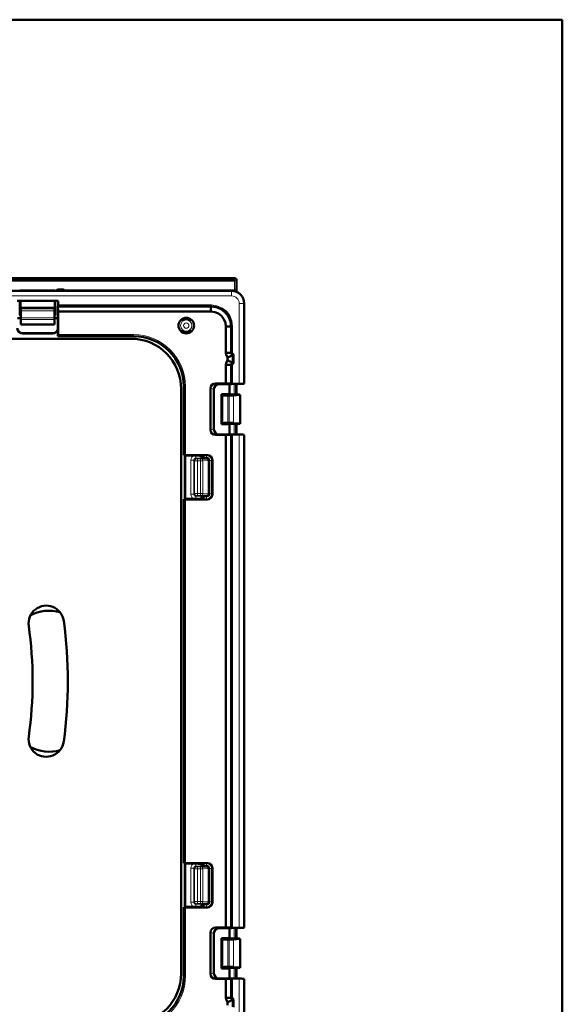
# Model space of a CAD drawing. Units: inches. Extents: x 0 to 420, y 0 to 297.
# Drawn here: x 366 to 420, y 199 to 297 of the extents above; entities that cross this region are included whole.
import ezdxf

# ---------------------------------------------------------------- set-up
doc = ezdxf.new("R2010")
doc.units = ezdxf.units.IN
doc.header["$MEASUREMENT"] = 0
doc.layers.add('Livello 1', color=7, linetype='Continuous')

msp = doc.modelspace()

# ---------------------------------------------------------------- linework, layer by layer
at = {"layer": 'Livello 1', "color": 7, "lineweight": 50, "true_color": 0xffffff}
for points in [[(0, 297), (420, 297)], [(420, 0), (420, 297)], [(307.88, 271.334), (387.48, 271.334)], [(307.88, 271.311), (387.48, 271.311)], [(307.906, 271.111), (387.455, 271.111)], [(387.48, 271.334), (387.556, 271.319)], [(387.556, 271.319), (387.621, 271.276), (387.664, 271.212), (387.679, 271.136)], [(387.655, 271.136), (387.655, 270.173)], [(387.679, 271.136), (387.679, 269.968)], [(387.18, 270.086), (267.68, 270.086)], [(366.181, 270.086), (366.18, 270.173)], [(366.18, 270.173), (366.18, 270.086)], [(369.68, 270.173), (369.68, 270.086)], [(369.68, 270.173), (369.68, 270.086)], [(369.74, 270.086), (369.768, 270.129)], [(369.768, 270.129), (369.865, 270.194), (369.98, 270.217)], [(370.38, 270.217), (369.98, 270.217)], [(387.655, 270.173), (387.655, 269.98)], [(369.963, 269.086), (365.897, 269.086)], [(366.18, 267.655), (366.18, 269.086)], [(366.215, 269.086), (366.215, 268.386)], [(369.645, 268.386), (369.645, 269.086)], [(369.68, 269.086), (369.68, 267.655)], [(369.963, 268.684), (369.963, 269.086)], [(388.43, 260.881), (388.43, 268.836)], [(369.645, 268.386), (366.215, 268.386)], [(366.263, 268.315), (366.215, 268.386)], [(366.266, 268.115), (366.265, 268.214), (366.264, 268.287), (366.263, 268.315)], [(366.266, 267.401), (366.266, 268.115)], [(369.598, 268.315), (369.596, 268.287), (369.595, 268.214), (369.595, 268.115)], [(369.595, 267.401), (369.595, 268.115)], [(369.645, 268.386), (369.598, 268.315)], [(369.961, 268.584), (369.93, 268.553)], [(369.93, 268.553), (369.93, 267.386)], [(369.93, 268.553), (369.946, 268.538)], [(385.132, 268.538), (369.946, 268.538)], [(369.959, 268.025), (369.946, 268.538)], [(385.132, 268.025), (369.959, 268.025)], [(369.959, 268.025), (369.959, 265.755)], [(369.961, 268.584), (369.962, 268.598), (369.963, 268.634), (369.963, 268.684)], [(385.132, 268.025), (385.132, 268.538)], [(387.132, 266.538), (387.064, 267.053), (386.865, 267.536), (386.546, 267.952), (386.13, 268.271), (385.648, 268.47), (385.132, 268.538)], [(386.619, 266.538), (386.569, 266.919), (386.421, 267.279), (386.183, 267.59), (385.872, 267.827), (385.514, 267.975), (385.132, 268.025)], [(366.249, 267.386), (365.93, 267.386)], [(366.249, 267.586), (366.18, 267.655)], [(366.249, 266.736), (366.249, 267.586)], [(366.254, 266.776), (366.264, 267.241)], [(366.264, 267.241), (366.265, 267.285), (366.266, 267.34), (366.266, 267.401)], [(369.595, 267.401), (369.595, 267.34), (369.595, 267.285), (369.596, 267.241)], [(369.607, 266.776), (369.596, 267.241)], [(369.68, 267.655), (369.611, 267.586)], [(369.611, 267.586), (369.611, 266.736)], [(369.93, 267.386), (369.611, 267.386)], [(369.932, 266.383), (369.93, 267.386)], [(382.146, 267.189), (382.18, 267.126)], [(382.18, 267.212), (382.18, 267.126)], [(383.18, 267.126), (383.18, 267.212)], [(383.18, 267.126), (383.215, 267.189)], [(366.414, 265.855), (366.223, 265.893), (366.061, 266.001), (365.953, 266.163), (365.915, 266.355)], [(365.929, 266.383), (365.967, 266.191), (366.075, 266.028), (366.237, 265.92), (366.428, 265.882)], [(366.252, 266.736), (366.252, 266.741), (366.253, 266.754), (366.254, 266.776)], [(366.252, 266.736), (369.609, 266.736)], [(366.414, 265.855), (369.447, 265.855)], [(366.428, 265.882), (369.433, 265.882)], [(369.433, 265.882), (369.624, 265.92), (369.786, 266.028), (369.894, 266.191), (369.932, 266.383)], [(369.946, 266.355), (369.908, 266.163), (369.8, 266.001), (369.638, 265.893), (369.447, 265.855)], [(369.607, 266.776), (369.607, 266.754), (369.608, 266.741), (369.609, 266.736)], [(369.946, 266.355), (369.946, 265.586)], [(382.18, 266.146), (382.146, 266.083)], [(382.18, 266.146), (382.18, 266.06)], [(383.18, 266.06), (383.18, 266.146)], [(383.215, 266.083), (383.18, 266.146)], [(386.619, 266.538), (387.132, 266.538)], [(386.619, 263.922), (386.619, 266.538)], [(387.132, 263.922), (387.132, 266.538)], [(277.68, 265.336), (377.18, 265.336)], [(369.946, 265.586), (369.955, 265.605)], [(369.946, 265.586), (377.43, 265.586)], [(369.955, 265.605), (369.957, 265.628), (369.958, 265.682), (369.959, 265.755)], [(386.619, 263.922), (387.132, 263.922)], [(386.785, 263.483), (386.695, 263.614), (386.638, 263.762), (386.619, 263.922)], [(387.215, 263.788), (387.181, 263.811), (387.154, 263.843), (387.137, 263.881), (387.132, 263.922)], [(386.619, 262.75), (386.638, 262.91), (386.694, 263.058), (386.785, 263.189)], [(386.785, 263.483), (386.857, 263.513), (386.927, 263.543), (386.997, 263.575), (387.067, 263.61), (387.136, 263.649), (387.203, 263.692), (387.268, 263.742)], [(386.785, 263.189), (386.785, 263.483)], [(387.269, 262.93), (387.192, 262.988), (387.113, 263.036), (387.031, 263.08), (386.948, 263.12), (386.866, 263.156), (386.785, 263.189)], [(387.215, 263.788), (387.245, 263.768), (387.268, 263.742)], [(387.268, 262.93), (387.245, 262.904), (387.215, 262.884)], [(387.269, 263.742), (387.29, 263.701), (387.298, 263.654)], [(387.298, 263.018), (387.29, 262.971), (387.269, 262.93)], [(387.298, 263.018), (387.298, 263.654)], [(386.619, 262.75), (387.132, 262.75)], [(386.619, 260.888), (386.619, 262.75)], [(387.132, 262.75), (387.137, 262.791), (387.154, 262.829), (387.181, 262.861), (387.215, 262.884)], [(387.132, 260.875), (387.132, 262.75)], [(382.18, 260.336), (382.18, 202.336)], [(382.43, 260.586), (382.43, 253.762)], [(385.078, 260.391), (385.116, 260.58), (385.224, 260.741), (385.388, 260.85), (385.583, 260.888)], [(385.078, 260.391), (385.078, 256.282)], [(385.936, 260.836), (385.74, 260.798), (385.577, 260.689), (385.468, 260.528), (385.43, 260.338)], [(385.43, 260.338), (385.43, 256.334)], [(385.583, 260.888), (386.619, 260.888)], [(387.171, 260.836), (385.936, 260.836)], [(387.132, 260.875), (386.619, 260.888)], [(386.957, 260.836), (386.957, 259.836)], [(387.132, 260.875), (387.171, 260.836)], [(387.278, 260.854), (387.228, 260.854), (387.192, 260.852), (387.178, 260.849)], [(387.93, 260.854), (387.278, 260.854)], [(387.638, 259.784), (387.638, 260.854)], [(387.679, 260.854), (387.679, 259.784)], [(388.43, 260.881), (388.392, 260.871), (388.284, 260.862), (388.122, 260.856), (387.93, 260.854)], [(386.189, 259.836), (386.957, 259.836)], [(386.189, 256.836), (386.189, 259.836)], [(386.189, 259.836), (386.305, 259.719)], [(386.305, 259.719), (386.351, 259.71), (386.461, 259.702), (386.619, 259.696), (386.805, 259.695)], [(386.933, 259.695), (386.805, 259.695)], [(386.933, 259.695), (387.104, 259.696), (387.255, 259.701), (387.366, 259.708)], [(386.957, 259.836), (386.975, 259.799)], [(387.275, 259.784), (387.162, 259.785), (387.065, 259.788), (387, 259.793), (386.975, 259.799)], [(387.88, 259.784), (387.275, 259.784)], [(387.366, 259.708), (388.01, 259.766)], [(387.955, 259.783), (387.88, 259.784)], [(388.03, 259.77), (388.028, 259.769), (388.021, 259.767), (388.01, 259.766)], [(388.03, 256.896), (388.03, 259.776)], [(385.583, 255.784), (385.388, 255.822), (385.224, 255.931), (385.116, 256.092), (385.078, 256.282)], [(385.43, 256.334), (385.468, 256.145), (385.577, 255.983), (385.74, 255.874), (385.936, 255.836)], [(386.305, 256.953), (386.189, 256.836)], [(386.957, 256.836), (386.189, 256.836)], [(386.805, 256.978), (386.619, 256.976), (386.461, 256.97), (386.351, 256.962), (386.305, 256.953)], [(386.805, 256.978), (386.933, 256.978)], [(387.366, 256.965), (387.255, 256.971), (387.104, 256.976), (386.933, 256.978)], [(386.957, 256.836), (386.975, 256.873)], [(386.957, 256.836), (386.957, 255.836)], [(386.975, 256.873), (387, 256.879), (387.066, 256.884), (387.162, 256.887), (387.275, 256.889)], [(387.275, 256.889), (387.88, 256.889)], [(388.01, 256.906), (387.366, 256.965)], [(387.638, 255.818), (387.638, 256.889)], [(387.679, 256.889), (387.679, 255.818)], [(387.88, 256.889), (387.955, 256.89), (388.01, 256.893), (388.013, 256.893)], [(388.01, 256.906), (388.021, 256.905), (388.028, 256.904), (388.03, 256.902)], [(386.619, 255.784), (385.583, 255.784)], [(385.936, 255.836), (387.171, 255.836)], [(386.619, 255.784), (387.132, 255.797)], [(386.619, 206.888), (386.619, 255.784)], [(387.171, 255.836), (387.132, 255.797)], [(387.132, 206.875), (387.132, 255.797)], [(387.178, 255.823), (387.192, 255.82), (387.228, 255.818)], [(387.228, 255.818), (387.278, 255.818)], [(387.278, 255.818), (387.93, 255.818)], [(387.93, 255.818), (388.121, 255.816), (388.284, 255.81), (388.392, 255.802), (388.43, 255.792)], [(388.43, 206.881), (388.43, 255.792)], [(382.43, 253.762), (382.449, 253.781)], [(382.554, 253.762), (382.43, 253.762)], [(382.599, 253.788), (382.526, 253.787), (382.472, 253.785), (382.449, 253.781)], [(382.554, 249.41), (382.554, 253.762)], [(382.58, 253.736), (382.554, 253.762)], [(382.672, 253.736), (382.58, 253.736)], [(382.58, 249.436), (382.58, 253.736)], [(382.599, 253.788), (384.773, 253.788)], [(384.38, 253.714), (384.217, 253.719), (384.042, 253.722), (383.853, 253.726), (383.65, 253.729), (383.432, 253.732), (383.197, 253.734), (382.944, 253.736), (382.672, 253.736)], [(384.179, 253.719), (384.18, 253.665), (384.182, 253.569), (384.184, 253.504), (384.187, 253.478)], [(384.187, 253.478), (384.23, 253.435)], [(384.73, 253.435), (384.23, 253.435)], [(384.385, 253.541), (384.385, 253.611), (384.383, 253.67), (384.38, 253.714)], [(384.385, 253.541), (384.385, 253.435)], [(384.73, 253.435), (384.807, 253.42)], [(384.904, 253.333), (384.83, 253.406), (384.73, 253.433)], [(384.773, 253.788), (384.965, 253.75), (385.127, 253.642), (385.235, 253.481), (385.273, 253.29)], [(384.807, 253.42), (384.872, 253.376)], [(384.872, 253.376), (384.915, 253.311)], [(384.93, 253.233), (384.903, 253.333)], [(384.915, 253.311), (384.93, 253.235)], [(384.93, 249.937), (384.93, 253.235)], [(385.273, 253.29), (385.273, 249.882)], [(382.43, 249.41), (382.554, 249.41)], [(382.43, 249.41), (382.449, 249.391)], [(382.43, 249.41), (382.43, 213.262)], [(382.449, 249.391), (382.472, 249.387), (382.526, 249.385), (382.599, 249.384)], [(382.58, 249.436), (382.554, 249.41)], [(382.672, 249.436), (382.58, 249.436)], [(384.773, 249.384), (382.599, 249.384)], [(382.672, 249.436), (382.944, 249.437), (383.197, 249.438), (383.432, 249.44), (383.65, 249.443), (383.853, 249.446), (384.042, 249.45), (384.217, 249.454), (384.38, 249.458)], [(384.184, 249.669), (384.182, 249.603), (384.18, 249.507), (384.179, 249.453)], [(384.187, 249.694), (384.184, 249.669)], [(384.187, 249.694), (384.23, 249.737)], [(384.73, 249.737), (384.23, 249.737)], [(384.38, 249.458), (384.383, 249.503), (384.385, 249.562), (384.385, 249.631)], [(384.385, 249.737), (384.385, 249.631)], [(384.73, 249.739), (384.83, 249.766)], [(384.807, 249.752), (384.73, 249.737)], [(385.273, 249.882), (385.235, 249.691), (385.127, 249.53), (384.965, 249.422), (384.773, 249.384)], [(384.872, 249.796), (384.807, 249.752)], [(384.83, 249.766), (384.904, 249.839)], [(384.915, 249.861), (384.872, 249.796)], [(384.904, 249.839), (384.93, 249.939)], [(384.93, 249.937), (384.915, 249.861)], [(382.43, 213.262), (382.449, 213.281)], [(382.554, 213.262), (382.43, 213.262)], [(382.599, 213.289), (382.526, 213.288), (382.472, 213.285), (382.449, 213.281)], [(382.58, 213.236), (382.554, 213.262)], [(382.554, 208.91), (382.554, 213.262)], [(382.672, 213.236), (382.58, 213.236)], [(382.58, 208.936), (382.58, 213.236)], [(382.599, 213.289), (384.773, 213.289)], [(384.38, 213.214), (384.217, 213.219), (384.042, 213.222), (383.853, 213.226), (383.65, 213.229), (383.432, 213.232), (383.197, 213.234), (382.944, 213.236), (382.672, 213.236)], [(384.179, 213.219), (384.18, 213.165), (384.182, 213.069), (384.184, 213.004), (384.187, 212.979)], [(384.385, 213.041), (384.385, 213.111), (384.383, 213.17), (384.38, 213.214)], [(384.773, 213.289), (384.965, 213.25), (385.127, 213.142), (385.235, 212.981), (385.273, 212.79)], [(384.187, 212.979), (384.23, 212.935)], [(384.73, 212.935), (384.23, 212.935)], [(384.385, 213.041), (384.385, 212.935)], [(384.73, 212.935), (384.807, 212.92)], [(384.904, 212.833), (384.83, 212.906), (384.73, 212.933)], [(384.807, 212.92), (384.872, 212.876)], [(384.872, 212.876), (384.915, 212.811)], [(384.93, 212.733), (384.903, 212.833)], [(384.915, 212.811), (384.93, 212.735)], [(384.93, 209.437), (384.93, 212.735)], [(385.273, 212.79), (385.273, 209.382)], [(384.184, 209.169), (384.182, 209.103), (384.18, 209.007), (384.179, 208.953)], [(384.187, 209.194), (384.184, 209.169)], [(384.187, 209.194), (384.23, 209.237)], [(384.73, 209.237), (384.23, 209.237)], [(384.385, 209.237), (384.385, 209.131)], [(384.73, 209.239), (384.83, 209.266)], [(384.807, 209.252), (384.73, 209.237)], [(385.273, 209.382), (385.235, 209.191), (385.127, 209.03), (384.965, 208.922), (384.773, 208.884)], [(384.872, 209.296), (384.807, 209.252)], [(384.83, 209.266), (384.904, 209.34)], [(384.915, 209.361), (384.872, 209.296)], [(384.904, 209.34), (384.93, 209.439)], [(384.93, 209.437), (384.915, 209.361)], [(382.43, 208.91), (382.554, 208.91)], [(382.43, 208.91), (382.449, 208.891)], [(382.43, 208.91), (382.43, 202.086)], [(382.449, 208.891), (382.472, 208.887), (382.526, 208.885), (382.599, 208.884)], [(382.58, 208.936), (382.554, 208.91)], [(382.672, 208.936), (382.58, 208.936)], [(384.773, 208.884), (382.599, 208.884)], [(382.672, 208.936), (382.944, 208.937), (383.197, 208.938), (383.432, 208.94), (383.65, 208.943), (383.853, 208.946), (384.042, 208.95), (384.217, 208.954), (384.38, 208.958)], [(384.38, 208.958), (384.383, 209.003), (384.385, 209.061), (384.385, 209.131)], [(385.078, 206.391), (385.116, 206.58), (385.224, 206.741), (385.388, 206.85), (385.583, 206.888)], [(385.078, 206.391), (385.078, 202.282)], [(385.936, 206.836), (385.74, 206.798), (385.577, 206.689), (385.468, 206.528), (385.43, 206.338)], [(385.43, 202.334), (385.43, 206.338)], [(385.583, 206.888), (386.619, 206.888)], [(387.171, 206.836), (385.936, 206.836)], [(387.132, 206.875), (386.619, 206.888)], [(386.957, 205.836), (386.957, 206.836)], [(387.132, 206.875), (387.171, 206.836)], [(387.278, 206.854), (387.228, 206.854), (387.192, 206.852), (387.178, 206.849)], [(387.93, 206.854), (387.278, 206.854)], [(387.638, 205.784), (387.638, 206.854)], [(387.679, 206.854), (387.679, 205.784)], [(388.43, 206.881), (388.392, 206.871), (388.284, 206.862), (388.122, 206.856), (387.93, 206.854)], [(386.189, 205.836), (386.957, 205.836)], [(386.189, 205.836), (386.305, 205.719)], [(386.189, 202.836), (386.189, 205.836)], [(386.305, 205.719), (386.351, 205.71), (386.461, 205.702), (386.619, 205.696), (386.805, 205.695)], [(386.933, 205.695), (386.805, 205.695)], [(386.933, 205.695), (387.104, 205.696), (387.255, 205.701), (387.366, 205.708)], [(386.957, 205.836), (386.975, 205.799)], [(387.275, 205.784), (387.162, 205.785), (387.065, 205.788), (387, 205.793), (386.975, 205.799)], [(387.88, 205.784), (387.275, 205.784)], [(387.366, 205.708), (388.01, 205.766)], [(387.955, 205.783), (387.88, 205.784)], [(388.03, 205.77), (388.028, 205.769), (388.021, 205.767), (388.01, 205.766)], [(388.03, 202.896), (388.03, 205.776)], [(385.43, 202.334), (385.468, 202.145), (385.577, 201.983), (385.74, 201.874), (385.936, 201.836)], [(386.305, 202.953), (386.189, 202.836)], [(386.957, 202.836), (386.189, 202.836)], [(386.805, 202.978), (386.619, 202.976), (386.461, 202.97), (386.351, 202.962), (386.305, 202.953)], [(386.805, 202.978), (386.933, 202.978)], [(387.366, 202.965), (387.255, 202.971), (387.104, 202.976), (386.933, 202.978)], [(386.957, 202.836), (386.975, 202.873)], [(386.957, 201.836), (386.957, 202.836)], [(386.975, 202.873), (387, 202.879), (387.066, 202.884), (387.162, 202.887), (387.275, 202.889)], [(387.275, 202.889), (387.88, 202.889)], [(388.01, 202.906), (387.366, 202.965)], [(387.638, 201.818), (387.638, 202.889)], [(387.679, 202.889), (387.679, 201.818)], [(387.88, 202.889), (387.955, 202.89), (388.01, 202.893), (388.013, 202.893)], [(388.01, 202.906), (388.021, 202.905), (388.028, 202.904), (388.03, 202.902)], [(385.583, 201.784), (385.388, 201.822), (385.224, 201.931), (385.116, 202.092), (385.078, 202.282)], [(386.619, 201.784), (385.583, 201.784)], [(385.936, 201.836), (387.171, 201.836)], [(386.619, 201.784), (387.132, 201.797)], [(386.619, 199.922), (386.619, 201.784)], [(387.171, 201.836), (387.132, 201.797)], [(387.132, 199.922), (387.132, 201.797)], [(387.178, 201.823), (387.192, 201.82), (387.228, 201.819)], [(387.228, 201.819), (387.278, 201.818)], [(387.278, 201.818), (387.93, 201.818)], [(387.93, 201.818), (388.121, 201.816), (388.284, 201.81), (388.392, 201.802), (388.43, 201.791)], [(388.43, 193.836), (388.43, 201.791)], [(386.619, 199.922), (387.132, 199.922)], [(386.785, 199.484), (386.695, 199.614), (386.638, 199.762), (386.619, 199.922)], [(386.785, 199.483), (386.857, 199.513), (386.927, 199.543), (386.997, 199.575), (387.067, 199.61), (387.136, 199.649), (387.203, 199.692), (387.268, 199.742)], [(386.785, 199.189), (386.785, 199.484)], [(387.215, 199.788), (387.181, 199.811), (387.154, 199.843), (387.137, 199.881), (387.132, 199.922)], [(387.215, 199.788), (387.245, 199.768), (387.268, 199.742)], [(387.269, 199.742), (387.29, 199.701), (387.298, 199.654)], [(387.298, 199.018), (387.298, 199.654)]]:
    msp.add_lwpolyline(points, dxfattribs=at)
at = {"layer": 'Livello 1', "color": 8, "lineweight": 13, "true_color": 0x7c7c85}
for points in [[(387.48, 271.311), (387.48, 271.3), (387.478, 271.271), (387.473, 271.227), (387.466, 271.171), (387.455, 271.111)], [(387.455, 271.111), (387.515, 271.122), (387.57, 271.129), (387.615, 271.134), (387.645, 271.136), (387.655, 271.136)], [(387.455, 271.111), (387.455, 270.173)], [(387.48, 271.334), (387.48, 271.311)], [(387.655, 271.136), (387.631, 271.223), (387.568, 271.287), (387.48, 271.311)], [(387.679, 271.136), (387.655, 271.136)], [(369.68, 270.173), (366.18, 270.173)], [(387.655, 270.173), (370.536, 270.173)], [(387.18, 269.586), (387.18, 270.086)], [(387.455, 270.173), (387.455, 270.043)], [(387.18, 269.586), (267.68, 269.586)], [(387.93, 268.836), (388.43, 268.836)], [(387.93, 260.854), (387.93, 268.836)], [(366.263, 268.315), (369.598, 268.315)], [(366.266, 268.115), (369.595, 268.115)], [(369.961, 268.584), (385.179, 268.584)], [(369.963, 268.684), (385.179, 268.684)], [(385.179, 268.584), (385.132, 268.538)], [(385.179, 268.684), (385.719, 268.613), (386.227, 268.403), (386.664, 268.068), (386.998, 267.631), (387.208, 267.122), (387.278, 266.584)], [(385.179, 268.584), (385.179, 268.684)], [(385.179, 268.584), (385.696, 268.515), (386.179, 268.315), (386.593, 267.997), (386.91, 267.583), (387.11, 267.099), (387.178, 266.584)], [(366.264, 267.241), (369.596, 267.241)], [(366.266, 267.401), (369.595, 267.401)], [(366.254, 266.776), (369.607, 266.776)], [(366.414, 265.855), (366.428, 265.882)], [(369.447, 265.855), (369.433, 265.882)], [(369.946, 266.355), (369.932, 266.383)], [(387.178, 266.584), (387.132, 266.538)], [(387.178, 266.584), (387.278, 266.584)], [(387.178, 266.584), (387.178, 263.945)], [(387.278, 266.584), (387.278, 263.945)], [(369.955, 265.605), (377.43, 265.605)], [(369.959, 265.755), (377.43, 265.755)], [(377.43, 265.586), (377.43, 265.755)], [(387.178, 263.945), (387.163, 263.938), (387.148, 263.93), (387.132, 263.922)], [(387.178, 263.945), (387.278, 263.945)], [(387.178, 263.945), (387.182, 263.91), (387.195, 263.874), (387.219, 263.841), (387.253, 263.815)], [(387.253, 263.815), (387.303, 263.901)], [(387.278, 263.945), (387.279, 263.933), (387.284, 263.921), (387.291, 263.91), (387.303, 263.901)], [(387.303, 263.901), (387.327, 263.886), (387.348, 263.868), (387.368, 263.847), (387.387, 263.823), (387.402, 263.795), (387.416, 263.763), (387.425, 263.726), (387.429, 263.684)], [(387.253, 263.815), (387.215, 263.788)], [(387.253, 263.815), (387.267, 263.805), (387.28, 263.795), (387.292, 263.782), (387.303, 263.768), (387.313, 263.751), (387.321, 263.732), (387.327, 263.709), (387.329, 263.684)], [(387.329, 262.988), (387.328, 262.971), (387.325, 262.953), (387.32, 262.937), (387.312, 262.92), (387.303, 262.904), (387.29, 262.887), (387.274, 262.872), (387.253, 262.858)], [(387.298, 263.654), (387.329, 263.685)], [(387.298, 263.018), (387.329, 262.988)], [(387.429, 262.988), (387.427, 262.959), (387.422, 262.931), (387.414, 262.903), (387.402, 262.875), (387.385, 262.848), (387.364, 262.82), (387.337, 262.794), (387.303, 262.771)], [(387.329, 263.685), (387.429, 263.685)], [(387.329, 263.685), (387.329, 262.988)], [(387.329, 262.988), (387.429, 262.988)], [(387.429, 263.685), (387.429, 262.988)], [(387.132, 262.75), (387.146, 262.743), (387.162, 262.735), (387.178, 262.727)], [(387.253, 262.858), (387.225, 262.837), (387.201, 262.808), (387.184, 262.771), (387.178, 262.727)], [(387.178, 262.727), (387.278, 262.727)], [(387.178, 262.727), (387.178, 260.849)], [(387.215, 262.884), (387.253, 262.858)], [(387.253, 262.858), (387.303, 262.771)], [(387.303, 262.771), (387.294, 262.764), (387.285, 262.754), (387.28, 262.742), (387.278, 262.727)], [(387.278, 262.727), (387.278, 260.854)], [(382.43, 260.586), (382.599, 260.586)], [(382.449, 260.586), (382.449, 253.781)], [(382.599, 260.586), (382.599, 253.788)], [(385.078, 260.391), (385.43, 260.338)], [(385.583, 260.888), (385.936, 260.836)], [(387.438, 259.784), (387.438, 260.854)], [(386.305, 259.719), (386.305, 256.953)], [(386.805, 259.695), (386.805, 256.978)], [(386.933, 256.978), (386.933, 259.695)], [(387.366, 256.965), (387.366, 259.708)], [(388.01, 259.766), (388.01, 256.906)], [(385.078, 256.282), (385.43, 256.334)], [(387.438, 255.818), (387.438, 256.889)], [(385.583, 255.784), (385.936, 255.836)], [(387.178, 255.823), (387.178, 206.849)], [(387.278, 255.818), (387.278, 206.854)], [(387.93, 206.854), (387.93, 255.818)], [(382.672, 253.736), (384.695, 253.742)], [(383.441, 253.732), (383.344, 253.683), (383.233, 253.572), (383.162, 253.433), (383.138, 253.279)], [(383.138, 253.279), (383.438, 253.279)], [(383.138, 253.279), (383.138, 249.894)], [(383.638, 253.478), (383.576, 253.469), (383.52, 253.44), (383.476, 253.396), (383.448, 253.341), (383.438, 253.279)], [(383.438, 253.279), (383.438, 249.894)], [(383.499, 253.218), (383.438, 253.279)], [(383.798, 253.215), (383.752, 253.215), (383.701, 253.216), (383.648, 253.216), (383.596, 253.216), (383.549, 253.217), (383.514, 253.217), (383.498, 253.218)], [(383.499, 253.218), (383.525, 253.318), (383.599, 253.391), (383.699, 253.418)], [(383.499, 253.218), (383.499, 249.954)], [(383.638, 253.73), (383.638, 253.478)], [(384.187, 253.478), (383.638, 253.478)], [(383.699, 253.418), (383.638, 253.478)], [(383.798, 253.415), (383.783, 253.415), (383.766, 253.415), (383.748, 253.416), (383.731, 253.416), (383.715, 253.416), (383.703, 253.417), (383.699, 253.418)], [(384.12, 253.415), (383.798, 253.415)], [(383.798, 249.757), (383.798, 253.415)], [(384.158, 253.215), (383.798, 253.215)], [(384.1, 249.757), (384.1, 253.415)], [(384.703, 253.431), (384.163, 253.416), (384.151, 253.416), (384.136, 253.415), (384.12, 253.415)], [(384.319, 253.216), (384.254, 253.216), (384.21, 253.216), (384.158, 253.215)], [(384.319, 253.216), (384.299, 253.315), (384.245, 253.388), (384.173, 253.416)], [(384.85, 253.231), (384.319, 253.216)], [(384.319, 249.956), (384.319, 253.216)], [(384.385, 253.541), (384.706, 253.542)], [(384.773, 253.788), (384.695, 253.742)], [(384.695, 253.742), (384.757, 253.738), (384.816, 253.727), (384.877, 253.708), (384.937, 253.68), (384.997, 253.641), (385.056, 253.589), (385.11, 253.522), (385.155, 253.44), (385.185, 253.346), (385.195, 253.244)], [(384.706, 253.542), (384.704, 253.639), (384.7, 253.711), (384.695, 253.742)], [(384.73, 253.433), (384.729, 253.432), (384.725, 253.432), (384.717, 253.431), (384.703, 253.431)], [(384.776, 253.403), (384.703, 253.431)], [(384.706, 253.542), (384.742, 253.54), (384.779, 253.533), (384.815, 253.522), (384.851, 253.505)], [(384.73, 253.435), (384.73, 253.433)], [(384.829, 253.33), (384.776, 253.403)], [(384.85, 253.231), (384.829, 253.33)], [(384.93, 253.233), (384.926, 253.232), (384.914, 253.232), (384.889, 253.232), (384.85, 253.231)], [(384.85, 253.231), (384.85, 249.941)], [(384.851, 253.505), (384.887, 253.482), (384.923, 253.451), (384.955, 253.411), (384.982, 253.362), (385, 253.305)], [(385, 253.305), (385.007, 253.244)], [(385.007, 253.244), (385.195, 253.244)], [(385.007, 253.244), (385.007, 249.929)], [(385.273, 253.29), (385.195, 253.244)], [(385.195, 253.244), (385.195, 249.929)], [(382.449, 249.391), (382.449, 213.281)], [(382.599, 249.384), (382.599, 213.289)], [(384.695, 249.431), (382.672, 249.436)], [(383.138, 249.894), (383.438, 249.894)], [(383.138, 249.894), (383.162, 249.739), (383.234, 249.6), (383.344, 249.489), (383.44, 249.44)], [(383.499, 249.954), (383.438, 249.894)], [(383.438, 249.894), (383.448, 249.832), (383.476, 249.776), (383.52, 249.732), (383.576, 249.704), (383.638, 249.694)], [(383.667, 249.957), (383.623, 249.956), (383.58, 249.956), (383.541, 249.956), (383.512, 249.955), (383.499, 249.954)], [(383.699, 249.754), (383.599, 249.781), (383.525, 249.854), (383.499, 249.954)], [(383.699, 249.754), (383.638, 249.694)], [(383.638, 249.694), (384.187, 249.694)], [(383.638, 249.443), (383.638, 249.694)], [(383.754, 249.957), (383.667, 249.957)], [(383.769, 249.757), (383.755, 249.757), (383.74, 249.757), (383.726, 249.756), (383.713, 249.756), (383.703, 249.755), (383.699, 249.754)], [(384.1, 249.957), (383.754, 249.957)], [(383.798, 249.757), (383.769, 249.757)], [(384.163, 249.756), (384.151, 249.757), (384.136, 249.757), (384.12, 249.757), (383.798, 249.757)], [(384.253, 249.956), (384.209, 249.957), (384.158, 249.957), (384.1, 249.957)], [(384.703, 249.741), (384.163, 249.756)], [(384.173, 249.756), (384.245, 249.784), (384.299, 249.857), (384.319, 249.956)], [(384.319, 249.956), (384.253, 249.956)], [(384.85, 249.941), (384.319, 249.956)], [(384.706, 249.63), (384.385, 249.631)], [(385.195, 249.929), (385.191, 249.864), (385.178, 249.798), (385.153, 249.729), (385.116, 249.66), (385.062, 249.591), (384.991, 249.527), (384.903, 249.475), (384.802, 249.442), (384.695, 249.431)], [(384.706, 249.63), (384.704, 249.533), (384.7, 249.461), (384.695, 249.431)], [(384.695, 249.431), (384.773, 249.384)], [(384.703, 249.741), (384.776, 249.769), (384.829, 249.842)], [(384.73, 249.739), (384.729, 249.74), (384.727, 249.74), (384.721, 249.74), (384.714, 249.741), (384.703, 249.741)], [(384.77, 249.637), (384.706, 249.63)], [(384.73, 249.737), (384.73, 249.739)], [(384.996, 249.85), (384.981, 249.809), (384.959, 249.767), (384.927, 249.726), (384.884, 249.688), (384.831, 249.657), (384.77, 249.637)], [(384.829, 249.842), (384.85, 249.941)], [(384.93, 249.939), (384.927, 249.94), (384.919, 249.94), (384.904, 249.94), (384.881, 249.941), (384.85, 249.941)], [(385.007, 249.929), (385.004, 249.89), (384.996, 249.85)], [(385.007, 249.929), (385.195, 249.929)], [(385.195, 249.929), (385.273, 249.882)], [(382.672, 213.236), (384.695, 213.242)], [(383.441, 213.232), (383.344, 213.183), (383.233, 213.072), (383.162, 212.933), (383.138, 212.779)], [(383.638, 213.23), (383.638, 212.978)], [(384.773, 213.289), (384.695, 213.242)], [(384.695, 213.242), (384.757, 213.238), (384.816, 213.227), (384.877, 213.208), (384.937, 213.18), (384.997, 213.141), (385.056, 213.089), (385.11, 213.022), (385.155, 212.94), (385.185, 212.846), (385.195, 212.744)], [(384.706, 213.042), (384.704, 213.139), (384.7, 213.211), (384.695, 213.242)], [(383.138, 212.779), (383.438, 212.779)], [(383.138, 212.779), (383.138, 209.394)], [(383.638, 212.979), (383.576, 212.969), (383.52, 212.94), (383.476, 212.896), (383.448, 212.841), (383.438, 212.779)], [(383.499, 212.718), (383.438, 212.779)], [(383.438, 212.779), (383.438, 209.394)], [(383.798, 212.715), (383.752, 212.715), (383.701, 212.716), (383.648, 212.716), (383.596, 212.716), (383.549, 212.717), (383.514, 212.717), (383.498, 212.718)], [(383.499, 212.718), (383.525, 212.818), (383.599, 212.891), (383.699, 212.918)], [(383.499, 212.718), (383.499, 209.454)], [(384.187, 212.979), (383.638, 212.979)], [(383.699, 212.918), (383.638, 212.979)], [(383.798, 212.915), (383.783, 212.915), (383.766, 212.916), (383.748, 212.916), (383.731, 212.916), (383.715, 212.916), (383.703, 212.917), (383.699, 212.918)], [(384.12, 212.915), (383.798, 212.915)], [(383.798, 209.257), (383.798, 212.915)], [(384.158, 212.715), (383.798, 212.715)], [(384.1, 209.257), (384.1, 212.915)], [(384.703, 212.931), (384.163, 212.916), (384.151, 212.916), (384.136, 212.916), (384.12, 212.915)], [(384.319, 212.716), (384.254, 212.716), (384.21, 212.716), (384.158, 212.715)], [(384.319, 212.716), (384.299, 212.815), (384.245, 212.888), (384.173, 212.916)], [(384.85, 212.731), (384.319, 212.716)], [(384.319, 209.456), (384.319, 212.716)], [(384.385, 213.041), (384.706, 213.042)], [(384.73, 212.933), (384.729, 212.932), (384.725, 212.932), (384.717, 212.931), (384.703, 212.931)], [(384.776, 212.903), (384.703, 212.931)], [(384.706, 213.042), (384.742, 213.04), (384.779, 213.033), (384.815, 213.022), (384.851, 213.005)], [(384.73, 212.935), (384.73, 212.933)], [(384.829, 212.83), (384.776, 212.903)], [(384.85, 212.731), (384.829, 212.83)], [(384.93, 212.733), (384.926, 212.732), (384.914, 212.732), (384.889, 212.732), (384.85, 212.731)], [(384.85, 212.731), (384.85, 209.441)], [(384.851, 213.005), (384.887, 212.982), (384.923, 212.951), (384.955, 212.911), (384.982, 212.862), (385, 212.805)], [(385, 212.805), (385.007, 212.744)], [(385.007, 212.744), (385.195, 212.744)], [(385.007, 212.744), (385.007, 209.429)], [(385.273, 212.79), (385.195, 212.744)], [(385.195, 212.744), (385.195, 209.429)], [(383.138, 209.394), (383.438, 209.394)], [(383.138, 209.394), (383.162, 209.239), (383.234, 209.1), (383.344, 208.989), (383.44, 208.94)], [(383.499, 209.454), (383.438, 209.394)], [(383.438, 209.394), (383.448, 209.332), (383.476, 209.276), (383.52, 209.232), (383.576, 209.204), (383.638, 209.194)], [(383.667, 209.457), (383.623, 209.456), (383.58, 209.456), (383.541, 209.456), (383.512, 209.455), (383.499, 209.454)], [(383.699, 209.254), (383.599, 209.281), (383.525, 209.354), (383.499, 209.454)], [(383.699, 209.254), (383.638, 209.194)], [(383.638, 209.194), (384.187, 209.194)], [(383.638, 208.943), (383.638, 209.194)], [(383.754, 209.457), (383.667, 209.457)], [(383.769, 209.257), (383.755, 209.257), (383.74, 209.256), (383.726, 209.256), (383.713, 209.256), (383.703, 209.255), (383.699, 209.254)], [(384.1, 209.457), (383.754, 209.457)], [(383.798, 209.257), (383.769, 209.257)], [(384.163, 209.256), (384.151, 209.256), (384.136, 209.257), (384.12, 209.257), (383.798, 209.257)], [(384.253, 209.456), (384.209, 209.457), (384.158, 209.457), (384.1, 209.457)], [(384.703, 209.241), (384.163, 209.256)], [(384.173, 209.256), (384.245, 209.284), (384.299, 209.357), (384.319, 209.456)], [(384.319, 209.456), (384.253, 209.456)], [(384.85, 209.441), (384.319, 209.456)], [(385.195, 209.429), (385.191, 209.364), (385.178, 209.298), (385.153, 209.229), (385.116, 209.16), (385.062, 209.091), (384.991, 209.027), (384.903, 208.975), (384.802, 208.942), (384.695, 208.931)], [(384.703, 209.241), (384.776, 209.269), (384.829, 209.342)], [(384.73, 209.239), (384.729, 209.24), (384.727, 209.24), (384.721, 209.24), (384.714, 209.241), (384.703, 209.241)], [(384.73, 209.237), (384.73, 209.239)], [(384.996, 209.35), (384.981, 209.309), (384.959, 209.267), (384.927, 209.226), (384.884, 209.188), (384.831, 209.157), (384.77, 209.137)], [(384.829, 209.342), (384.85, 209.441)], [(384.93, 209.439), (384.927, 209.44), (384.919, 209.44), (384.904, 209.44), (384.881, 209.441), (384.85, 209.441)], [(385.007, 209.429), (385.004, 209.39), (384.996, 209.35)], [(385.007, 209.429), (385.195, 209.429)], [(385.195, 209.429), (385.273, 209.382)], [(382.449, 208.891), (382.449, 202.086)], [(382.599, 208.884), (382.599, 202.086)], [(384.695, 208.931), (382.672, 208.936)], [(384.706, 209.13), (384.385, 209.131)], [(384.706, 209.13), (384.704, 209.033), (384.7, 208.961), (384.695, 208.931)], [(384.695, 208.931), (384.773, 208.884)], [(384.77, 209.137), (384.706, 209.13)], [(385.078, 206.391), (385.43, 206.338)], [(385.583, 206.888), (385.936, 206.836)], [(387.438, 205.784), (387.438, 206.854)], [(386.305, 205.719), (386.305, 202.953)], [(386.805, 205.695), (386.805, 202.978)], [(386.933, 202.978), (386.933, 205.695)], [(387.366, 202.965), (387.366, 205.708)], [(388.01, 205.766), (388.01, 202.906)], [(385.078, 202.282), (385.43, 202.334)], [(387.438, 201.818), (387.438, 202.889)], [(382.599, 202.086), (382.43, 202.086)], [(385.583, 201.784), (385.936, 201.836)], [(387.178, 201.823), (387.178, 199.945)], [(387.278, 201.818), (387.278, 199.945)], [(387.93, 193.836), (387.93, 201.818)], [(387.178, 199.945), (387.163, 199.938), (387.148, 199.93), (387.132, 199.922)], [(387.178, 199.945), (387.278, 199.945)], [(387.178, 199.945), (387.182, 199.91), (387.195, 199.874), (387.219, 199.841), (387.253, 199.815)], [(387.253, 199.815), (387.215, 199.788)], [(387.253, 199.815), (387.303, 199.901)], [(387.253, 199.815), (387.267, 199.805), (387.28, 199.795), (387.292, 199.782), (387.303, 199.768), (387.313, 199.751), (387.321, 199.732), (387.327, 199.709), (387.329, 199.684)], [(387.278, 199.945), (387.279, 199.933), (387.284, 199.921), (387.291, 199.91), (387.303, 199.901)], [(387.298, 199.654), (387.329, 199.684)], [(387.303, 199.901), (387.327, 199.886), (387.348, 199.868), (387.368, 199.847), (387.387, 199.823), (387.402, 199.795), (387.416, 199.763), (387.425, 199.726), (387.429, 199.684)], [(387.329, 199.684), (387.429, 199.684)], [(387.329, 199.684), (387.329, 198.988)], [(387.429, 199.684), (387.429, 198.988)]]:
    msp.add_lwpolyline(points, dxfattribs=at)
at = {"layer": 'Livello 1', "color": 7, "lineweight": 50, "true_color": 0xffffff}
for points in [[(387.682, 271.137), (387.681, 271.247), (387.591, 271.335), (387.481, 271.335)], [(370.627, 270.088), (370.571, 270.169), (370.479, 270.217), (370.38, 270.217)], [(388.43, 268.836), (388.43, 269.527), (387.871, 270.086), (387.18, 270.086)], [(382.68, 267.336), (382.492, 267.336), (382.312, 267.26), (382.18, 267.126)], [(383.18, 267.126), (383.048, 267.26), (382.868, 267.336), (382.68, 267.336)], [(382.18, 266.146), (382.312, 266.012), (382.492, 265.936), (382.68, 265.936)], [(382.68, 265.936), (382.868, 265.936), (383.048, 266.012), (383.18, 266.146)], [(382.18, 260.336), (382.18, 263.097), (379.942, 265.336), (377.18, 265.336)], [(382.43, 260.586), (382.43, 263.348), (380.192, 265.586), (377.43, 265.586)], [(369.442, 238.707), (368.862, 238.943), (368.2, 238.851), (367.705, 238.466)], [(370.519, 237.323), (370.433, 237.944), (370.023, 238.472), (369.442, 238.707)], [(367.705, 238.466), (367.211, 238.081), (366.961, 237.461), (367.047, 236.841)], [(370.166, 238.184), (369.169, 238.467), (368.101, 238.352), (367.187, 237.864)], [(367.047, 236.841), (367.558, 233.189), (367.558, 229.483), (367.047, 225.831)], [(370.519, 237.323), (371.067, 233.351), (371.067, 229.321), (370.519, 225.349)], [(367.047, 225.831), (366.961, 225.211), (367.211, 224.591), (367.706, 224.206)], [(367.187, 224.808), (368.101, 224.32), (369.169, 224.205), (370.166, 224.488)], [(369.442, 223.965), (370.023, 224.201), (370.433, 224.728), (370.519, 225.349)], [(367.706, 224.206), (368.2, 223.821), (368.862, 223.729), (369.442, 223.965)], [(377.18, 197.336), (379.942, 197.336), (382.18, 199.575), (382.18, 202.336)], [(377.43, 197.086), (380.192, 197.086), (382.43, 199.325), (382.43, 202.086)]]:
    msp.add_open_spline(points, degree=3, dxfattribs=at)
at = {"layer": 'Livello 1', "color": 8, "lineweight": 13, "true_color": 0x7c7c85}
for points in [[(387.93, 268.836), (387.93, 269.25), (387.595, 269.586), (387.18, 269.586)], [(382.599, 260.586), (382.599, 263.441), (380.285, 265.755), (377.43, 265.755)], [(382.449, 260.586), (382.449, 263.358), (380.202, 265.605), (377.43, 265.605)], [(377.43, 196.918), (380.285, 196.918), (382.599, 199.232), (382.599, 202.086)], [(377.43, 197.067), (380.202, 197.067), (382.449, 199.314), (382.449, 202.086)]]:
    msp.add_open_spline(points, degree=3, dxfattribs=at)
at = {"layer": 'Livello 1', "color": 7, "lineweight": 50, "true_color": 0xffffff}
msp.add_open_spline([(383.452, 266.636), (383.452, 267.062), (383.106, 267.408), (382.68, 267.408), (382.254, 267.408), (381.909, 267.062), (381.909, 266.636), (381.909, 266.21), (382.254, 265.865), (382.68, 265.865), (383.106, 265.865), (383.452, 266.21), (383.452, 266.636)], degree=3, knots=[0, 0, 0, 0, 1, 1, 1, 2, 2, 2, 3, 3, 3, 4, 4, 4, 4], dxfattribs=at)
at = {"layer": 'Livello 1', "color": 8, "lineweight": 13, "true_color": 0x7c7c85}
for points in [[(383.243, 266.636), (383.243, 266.947), (382.991, 267.199), (382.68, 267.199), (382.369, 267.199), (382.117, 266.947), (382.117, 266.636), (382.117, 266.325), (382.369, 266.073), (382.68, 266.073), (382.991, 266.073), (383.243, 266.325), (383.243, 266.636)], [(382.944, 266.636), (382.944, 266.781), (382.826, 266.899), (382.68, 266.899), (382.535, 266.899), (382.417, 266.781), (382.417, 266.636), (382.417, 266.491), (382.535, 266.373), (382.68, 266.373), (382.826, 266.373), (382.944, 266.491), (382.944, 266.636)]]:
    msp.add_open_spline(points, degree=3, knots=[0, 0, 0, 0, 1, 1, 1, 2, 2, 2, 3, 3, 3, 4, 4, 4, 4], dxfattribs=at)

doc.saveas('drawing.dxf')
